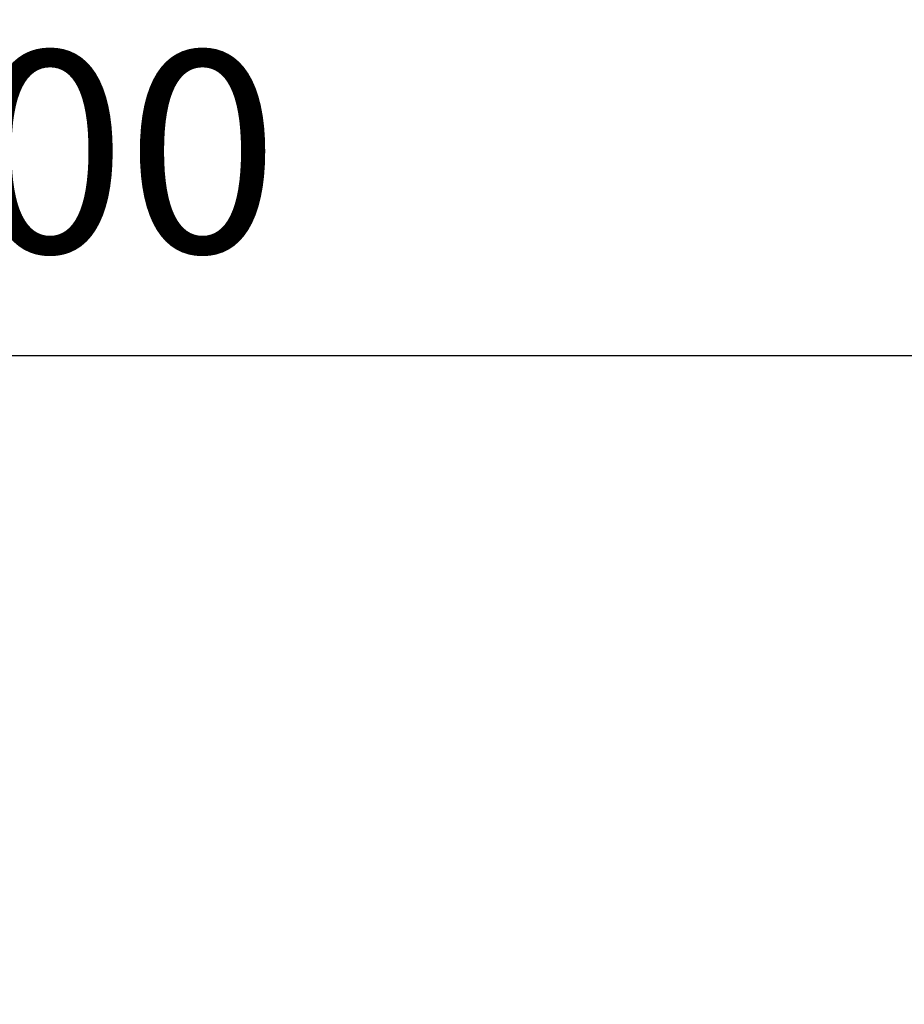
# Model space of a CAD drawing. Units: millimetres. Extents: x -8631 to 6369, y -1725 to 13780.
# Drawn here: x -5686 to -5137, y 1347 to 1958 of the extents above; entities that cross this region are included whole.
import ezdxf

# ---------------------------------------------------------------- set-up
doc = ezdxf.new("R2010")
doc.units = ezdxf.units.MM
doc.header["$MEASUREMENT"] = 0
doc.layers.add('Level 8', color=18, linetype='Continuous', lineweight=0)
doc.styles.get("Standard").update_dxf_attribs({"font": 'txt.shx'})
doc.styles.add('Style-Calibri', font='calibri.ttf')
doc.dimstyles.get("Standard").update_dxf_attribs({"dimtxt": 0.18, "dimasz": 0.18, "dimexe": 0.18, "dimexo": 0.0625, "dimgap": 0.09, "dimtad": 0, "dimtih": 1, "dimtoh": 1, "dimdec": 4, "dimzin": 3, "dimdsep": 46, "dimtxsty": 'Standard', "dimcen": 0.09, "dimadec": 0, "dimazin": 0, "dimtfac": 1, "dimtdec": 0, "dimtofl": 0, "dimtmove": 0, "dimatfit": 1, "dimfxl": 1, "dimtolj": 1, "dimtzin": 3, "dimarcsym": 0})

# ---------------------------------------------------------------- blocks, each defined once
blk = doc.blocks.new('TerminatorOpen_0.5')
at = {"color": 0, "linetype": 'ByBlock', "lineweight": -2}
for q in [(-1, 0.25), (-1, 0), (-1, -0.25)]:
    blk.add_line((0, 0), q, dxfattribs=at)
blk = doc.blocks.new('*D891')
at = {"layer": 'Defpoints', "color": 0, "linetype": 'Continuous', "lineweight": 0, "transparency": 16777216}
for p in [(-6714.56, 1749.4), (-4714.56, 1500.26), (-6714.56, 1346.95)]:
    blk.add_point(p, dxfattribs=at)
at = {"layer": 'Level 8', "color": 0, "linetype": 'ByBlock', "lineweight": -2, "transparency": 16777216}
for p, q in [((-6714.56, 1409.45), (-6714.56, 1811.9)), ((-4714.56, 1562.76), (-4714.56, 1811.9))]:
    blk.add_line(p, q, dxfattribs=at)
at = {"layer": 'Level 8', "color": 0, "linetype": 'Continuous', "lineweight": -2, "transparency": 16777216}
blk.add_line((-4839.56, 1749.4), (-6589.56, 1749.4), dxfattribs=at)
at = {"layer": 'Level 8', "color": 0, "linetype": 'Continuous', "lineweight": -2, "transparency": 16777216, "xscale": 125, "yscale": 125, "zscale": 125, "rotation": 180}
blk.add_blockref('TerminatorOpen_0.5', (-6714.56, 1749.4), dxfattribs=at)
at = {"layer": 'Level 8', "color": 0, "linetype": 'Continuous', "lineweight": -2, "transparency": 16777216, "xscale": 125, "yscale": 125, "zscale": 125}
blk.add_blockref('TerminatorOpen_0.5', (-4714.56, 1749.4), dxfattribs=at)
at = {"layer": 'Level 8', "color": 0, "linetype": 'Continuous', "lineweight": 0, "transparency": 16777216, "insert": (-5714.56, 1875.94), "char_height": 125, "attachment_point": 5, "style": 'Style-Calibri'}
blk.add_mtext('\\A1;2000', dxfattribs=at)

msp = doc.modelspace()

# ---------------------------------------------------------------- dimensions: what is measured, and where the dimension line sits
at = {"layer": 'Level 8', "color": 98, "linetype": 'Continuous', "lineweight": 0}
dim = msp.add_linear_dim(base=(-6714.558, 1749.401), p1=(-4714.558, 1500.262), p2=(-6714.558, 1346.945), angle=180, dimstyle='Standard', override={"dimtxt": 125, "dimasz": 125, "dimexe": 62.5, "dimexo": 62.5, "dimgap": 62.5, "dimtad": 1, "dimtih": 0, "dimtoh": 0, "dimdec": 2, "dimzin": 11, "dimtxsty": 'Style-Calibri', "dimblk": 'TerminatorOpen_0.5', "dimcen": 0, "dimtdec": 2, "dimtzin": 11}, dxfattribs=at)
dim.commit()
dim.dimension.update_dxf_attribs({"geometry": '*D891', "text_midpoint": (-5714.558, 1875.94)})

doc.saveas('drawing.dxf')
